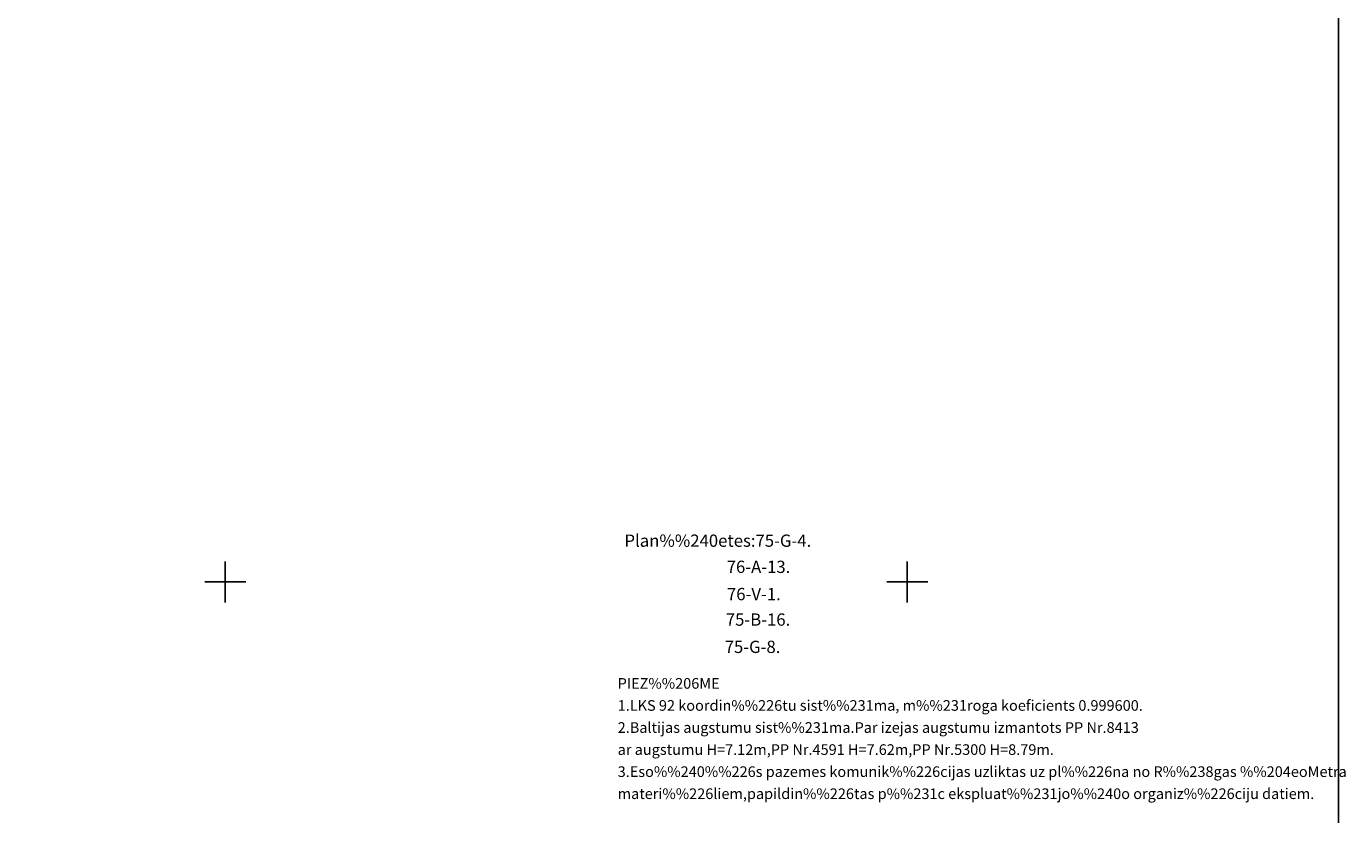
# Model space of a CAD drawing. Extents: x 501737 to 502036, y 314048 to 314452.
# Drawn here: x 501935 to 502032, y 314133 to 314191 of the extents above; entities that cross this region are included whole.
import ezdxf

# ---------------------------------------------------------------- set-up
doc = ezdxf.new("R2010")
doc.units = 0
doc.header["$MEASUREMENT"] = 0
doc.layers.add('KORTIKLS', color=7, linetype='CONTINUOUS')
doc.layers.add('RAMIS', color=7, linetype='CONTINUOUS')
doc.styles.add('ITALICT', font='romlattw.shx')

# ---------------------------------------------------------------- blocks, each defined once
blk = doc.blocks.new('ti')
at = {"layer": 'KORTIKLS'}
for p, q in [((0, 3), (0, -3)), ((3, 0), (-3, 0))]:
    blk.add_line(p, q, dxfattribs=at)

msp = doc.modelspace()

# ---------------------------------------------------------------- linework, layer by layer
at = {"layer": 'RAMIS', "ltscale": 0.5}
msp.add_lwpolyline([(502031.611, 314057.198), (501736.698, 314057.198), (501736.698, 314431.263), (502031.611, 314431.263)], close=True, dxfattribs=at)

# ---------------------------------------------------------------- block references
at = {"layer": 'KORTIKLS', "xscale": 0.5, "yscale": 0.5, "zscale": 0.5, "row_count": 9, "column_count": 6, "row_spacing": 50, "column_spacing": 50}
msp.add_blockref('ti', (501750, 314050), dxfattribs=at)

# ---------------------------------------------------------------- texts
at = {"layer": 'RAMIS', "style": 'ITALICT'}
for s, height, p in [('Plan%%240etes:75-G-4.', 0.9, (501979.265, 314152.582)), ('76-A-13.', 0.9, (501986.765, 314150.662)), ('76-V-1.', 0.9, (501986.785, 314148.661)), ('75-B-16.', 0.9, (501986.699, 314146.792)), ('75-G-8.', 0.9, (501986.618, 314144.789)), ('PIEZ%%206ME', 0.78, (501978.771, 314142.168)), ('1.LKS 92 koordin%%226tu sist%%231ma, m%%231roga koeficients 0.999600.', 0.78, (501978.771, 314140.549)), ('2.Baltijas augstumu sist%%231ma.Par izejas augstumu izmantots PP Nr.8413', 0.78, (501978.771, 314138.93)), ('ar augstumu H=7.12m,PP Nr.4591 H=7.62m,PP Nr.5300 H=8.79m.', 0.78, (501978.771, 314137.311)), ('3.Eso%%240%%226s pazemes komunik%%226cijas uzliktas uz pl%%226na no R%%238gas %%204eoMetra', 0.78, (501978.771, 314135.692)), ('materi%%226liem,papildin%%226tas p%%231c ekspluat%%231jo%%240o organiz%%226ciju datiem.', 0.78, (501978.771, 314134.073))]:
    msp.add_text(s, height=height, dxfattribs=at).set_placement(p)

doc.saveas('drawing.dxf')
